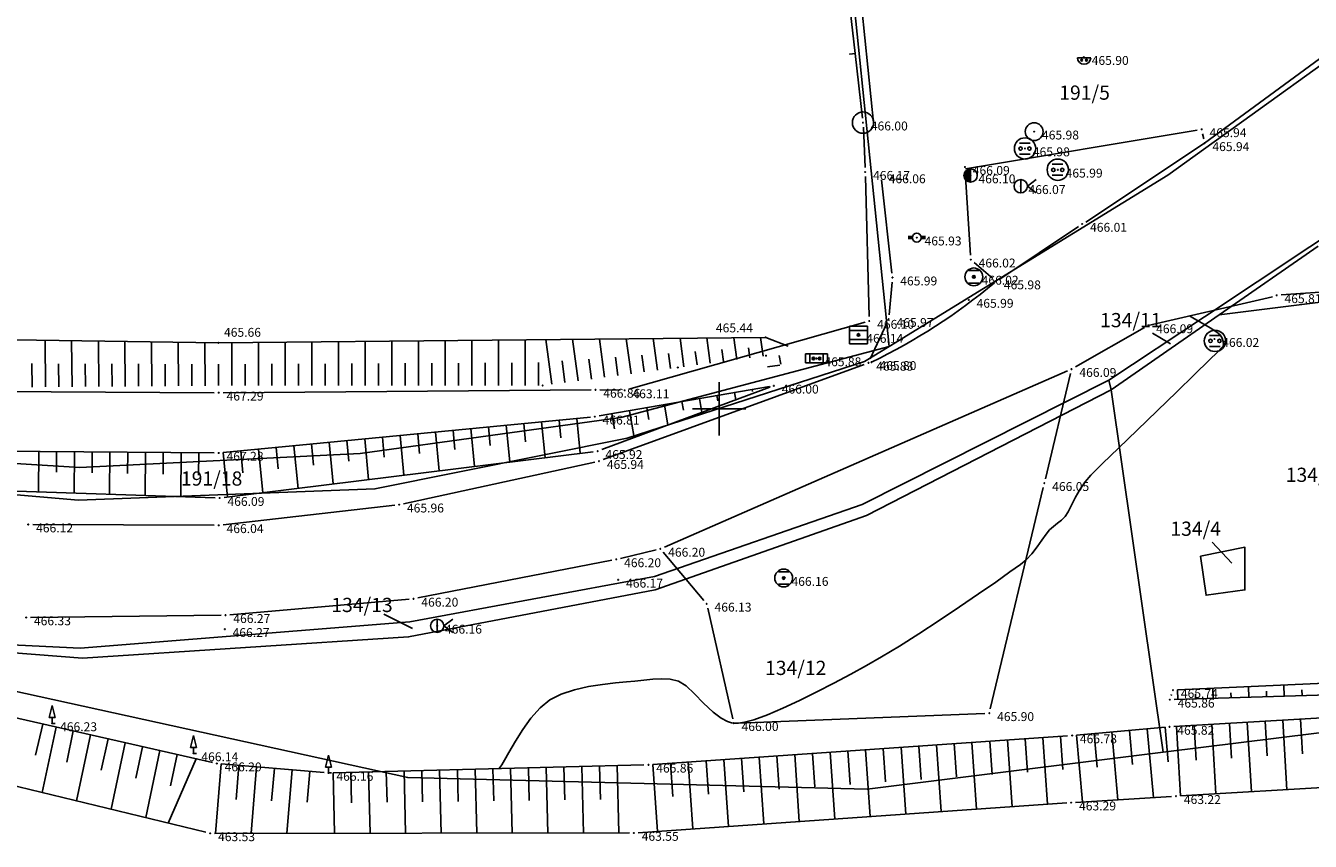
# Model space of a CAD drawing. Extents: x 433498 to 437849, y 117877 to 121510.
# Drawn here: x 434661 to 434733, y 119326 to 119372 of the extents above; entities that cross this region are included whole.
import ezdxf

# ---------------------------------------------------------------- set-up
doc = ezdxf.new("R2010")
doc.units = 0
doc.header["$LTSCALE"] = 0.25
for name, color, linetype in [('10_DETTOCKE', 24, 'Continuous'), ('10_KRIZI', 7, 'Continuous'), ('10_NASIPI', 7, 'Continuous'), ('10_POVEZAVE', 7, 'Continuous'), ('10_VISDT', 24, 'Continuous'), ('GN_DUSAN_10_NASIPI', 7, 'Continuous'), ('GN_DUSAN_10_POVEZAVE2008', 7, 'Continuous'), ('GN_DUSAN_10_SITUTOCKE-2008', 7, 'Continuous'), ('GN_DUSAN_10_SITUTOCKE1999', 8, 'Continuous'), ('GN_DUSAN_10_VISDT-2008', 24, 'Continuous'), ('GN_DUSAN_10_VISDT1999', 24, 'Continuous'), ('GN_DUSAN_10_VISDT2010', 24, 'Continuous'), ('GN_DUSAN_POVEZAVE', 7, 'Continuous'), ('GN_DUSAN_VKOPI_NASIPI', 11, 'Continuous'), ('GN_DUSAN_ZNAKI_KKN', 11, 'Continuous'), ('KRIZI', 7, 'Continuous'), ('MEJE_GRAFIČNE', 6, 'Continuous'), ('MEJE_UREJENE', 202, 'Continuous'), ('PARCELNE ŠTEVILKE', 6, 'Continuous'), ('PI_TOPO', 11, 'Continuous'), ('PLASTNICE', 7, 'Continuous')]:
    doc.layers.add(name, color=color, linetype=linetype)
doc.styles.add('ROMS015', font='ROMANS.SHX')
doc.styles.get("Standard").update_dxf_attribs({"font": 'simplexy.shx', "width": 0.75})
doc.linetypes.add('ZICNA_OGRAJA', pattern='A,4,[3,pk_lin.shx,S=1,R=0,X=0,Y=0],4', length=8)

# ---------------------------------------------------------------- blocks, each defined once
blk = doc.blocks.new('PK_DT')
blk.add_circle((0, 0), 0.05)
at = {"color": 3, "flags": 1}
blk.add_attdef('PR_PROF', (1.24, -3.18), '', height=1.2, dxfattribs=at)
at = {"color": 5, "flags": 1}
blk.add_attdef('SIMBOL_PP', (1.27, -5.14), '', height=1.2, dxfattribs=at)
at = {"layer": 'GN_DUSAN_10_VISDT2010'}
blk.add_attdef('VISINA', (1.1, -1.1), '', height=1.25, dxfattribs=at)
blk = doc.blocks.new('KANP3-1')
blk.add_line((-0.73, -0.07), (0.77, -0.07))
for centre in [(-0.25, -0.36), (0.29, -0.36)]:
    blk.add_circle(centre, 0.1)
blk.add_arc((0.02, -0.06), 0.75, 181.2607, 358.7393)
blk = doc.blocks.new('JASEKO')
at = {"layer": 'GN_DUSAN_ZNAKI_KKN', "linetype": 'Continuous'}
for p, q in [((-0.52, 0.51), (0.48, 0.51)), ((-0.52, -0.52), (0.48, -0.52))]:
    blk.add_line(p, q, dxfattribs=at)
blk.add_circle((0, 0), 1, dxfattribs=at)
at = {"layer": 'GN_DUSAN_ZNAKI_KKN'}
for centre in [(-0.42, -0.01), (0.41, -0.01)]:
    blk.add_circle(centre, 0.157, dxfattribs=at)
blk = doc.blocks.new('JO')
at = {"layer": 'GN_DUSAN_ZNAKI_KKN', "linetype": 'Continuous'}
blk.add_blockref('JASEKO', (0, 0), dxfattribs=at)
blk = doc.blocks.new('VODNH-1')
blk.add_line((0, 0.75), (0, -0.75))
at = {"const_width": 0.75}
for points in [[(0, 0.38, 0.42105), (-0.38, 0.01, 1)], [(-0.38, 0.01, 0.42105), (0, -0.37, 1)]]:
    blk.add_lwpolyline(points, format="xyb", dxfattribs=at)
blk.add_circle((0, 0), 0.75)
blk = doc.blocks.new('JARSS-1')
for p, q in [((0, 0.75), (0, -0.75)), ((0.75, 0), (1.75, 0.74)), ((0.75, 0), (1.75, -0.75))]:
    blk.add_line(p, q)
blk.add_circle((0, 0), 0.75)
blk = doc.blocks.new('PTTJ-1')
blk.add_circle((0, 0), 1)
blk.add_point((0, 0))
blk = doc.blocks.new('330230')
h = blk.add_hatch(color=256)
h.paths.add_polyline_path([(-0.5, 0, 1), (-0.2, 0, 1)])
h.paths.add_polyline_path([(0.5, 0, 1), (0.2, 0, 1)])
for p, q in [((0.75, 0.5), (-1.25, 0.5)), ((-1.25, 0.5), (-1.25, -0.5)), ((-0.75, -0.5), (-0.75, 0.5)), ((0, 0), (0, 0)), ((0, 0), (0, 0)), ((0.75, 0.5), (1.25, 0.5)), ((0.75, -0.5), (0.75, 0.5)), ((1.25, -0.5), (1.25, 0.5)), ((-1.25, -0.5), (-0.75, -0.5)), ((-0.75, -0.5), (0.75, -0.5)), ((0.75, -0.5), (1.25, -0.5))]:
    blk.add_line(p, q)
for centre in [(-0.35, 0), (0.35, 0)]:
    blk.add_circle(centre, 0.15)
blk = doc.blocks.new('323020')
blk.add_hatch(color=256).paths.add_polyline_path([(-0.15, 0, 1), (0.15, 0, 1)])
for p, q in [((-1, 1), (-1, 0.5)), ((-1, 1), (-1, -1)), ((1, 1), (-1, 1)), ((-1, 0.5), (1, 0.5)), ((1, -1), (1, 1)), ((1, -0.5), (-1, -0.5)), ((-1, -1), (1, -1)), ((-1, -1), (1, -1)), ((1, -1), (1, -0.5))]:
    blk.add_line(p, q)
blk.add_circle((0, 0), 0.15)
blk.add_point((0, 0))
blk = doc.blocks.new('322030')
blk.add_circle((0, 0), 0.5)
blk.add_point((0, 0))
for points in [[(-0.5, -0.2), (-0.5, 0.2), (-1, -0.2), (-1, 0.2)], [(0.5, 0.2), (0.5, -0.2), (1, 0.2), (1, -0.2)]]:
    blk.add_trace(points)
blk = doc.blocks.new('323010')
blk.add_hatch(color=256).paths.add_polyline_path([(0.15, 0, 1), (-0.15, 0, 1)])
for p, q in [((-0.6, 0.7), (0.6, 0.7)), ((-0.6, -0.7), (0.6, -0.7))]:
    blk.add_line(p, q)
for radius in [1, 0.15]:
    blk.add_circle((0, 0), radius)
blk.add_point((0, 0))
blk = doc.blocks.new('328030')
for p, q in [((0, -0.75), (0, 0.75)), ((0.75, 0), (1.75, 0.75)), ((0.75, 0), (1.75, -0.75))]:
    blk.add_line(p, q)
blk.add_circle((0, 0), 0.75)
blk = doc.blocks.new('431030')
at = {"color": 0}
for points in [[(-0.333267, 0.666667), (0, 2)], [(0, 2), (0.333267, 0.666667)], [(0, 0.666667), (-0.333267, 0.666667)], [(0, 0.666667), (0.333267, 0.666667)], [(0, 0.666667), (0, 0)], [(0, 0), (0.333267, 0)]]:
    blk.add_lwpolyline(points, dxfattribs=at)
blk = doc.blocks.new('PI_CROSS')
at = {"layer": 'KRIZI'}
for p, q in [((0, -3), (0, 3)), ((-3, 0), (3, 0))]:
    blk.add_line(p, q, dxfattribs=at)

msp = doc.modelspace()

# ---------------------------------------------------------------- linework, layer by layer
at = {"layer": '10_NASIPI'}
for p, q in [((434699.877, 119350.737), (434699.929, 119350.439)), ((434700.863, 119350.907), (434700.934, 119350.494)), ((434701.848, 119351.077), (434701.868, 119350.963)), ((434702.834, 119351.247), (434702.842, 119351.202)), ((434694.95, 119349.887), (434695.212, 119348.371)), ((434695.936, 119350.057), (434696.051, 119349.391)), ((434696.921, 119350.227), (434697.119, 119349.079)), ((434697.907, 119350.397), (434697.99, 119349.915)), ((434698.892, 119350.567), (434699.027, 119349.786)), ((434689.01, 119349.165), (434689.109, 119348.142)), ((434690.006, 119349.261), (434690.2, 119347.243)), ((434691.001, 119349.357), (434691.097, 119348.362)), ((434691.997, 119349.453), (434692.186, 119347.489)), ((434693.965, 119349.717), (434694.111, 119348.867)), ((434682.043, 119348.494), (434682.258, 119346.257)), ((434683.038, 119348.59), (434683.145, 119347.485)), ((434684.033, 119348.686), (434684.244, 119346.503)), ((434685.029, 119348.782), (434685.133, 119347.704)), ((434686.024, 119348.877), (434686.229, 119346.75)), ((434687.02, 119348.973), (434687.121, 119347.923)), ((434688.015, 119349.069), (434688.215, 119346.996)), ((434674.08, 119347.726), (434674.316, 119345.271)), ((434675.075, 119347.822), (434675.192, 119346.608)), ((434676.07, 119347.918), (434676.302, 119345.518)), ((434677.066, 119348.014), (434677.18, 119346.827)), ((434678.061, 119348.11), (434678.287, 119345.764)), ((434679.057, 119348.206), (434679.168, 119347.046)), ((434680.052, 119348.302), (434680.273, 119346.01)), ((434681.047, 119348.398), (434681.156, 119347.266)), ((434661.72, 119347.593), (434661.701, 119345.317)), ((434662.719, 119347.585), (434662.71, 119346.434)), ((434663.719, 119347.577), (434663.7, 119345.249)), ((434664.719, 119347.568), (434664.71, 119346.392)), ((434665.719, 119347.56), (434665.7, 119345.181)), ((434666.719, 119347.552), (434666.709, 119346.349)), ((434667.719, 119347.544), (434667.699, 119345.113)), ((434668.719, 119347.536), (434668.709, 119346.307)), ((434669.719, 119347.527), (434669.699, 119345.045)), ((434670.719, 119347.519), (434670.709, 119346.265)), ((434672.089, 119347.534), (434672.331, 119345.025)), ((434673.084, 119347.63), (434673.204, 119346.389)), ((434725.806, 119333.634), (434725.79, 119334.171)), ((434727.805, 119333.695), (434727.788, 119334.262)), ((434728.805, 119333.726), (434728.796, 119334.017)), ((434729.804, 119333.757), (434729.786, 119334.353)), ((434730.804, 119333.788), (434730.795, 119334.093)), ((434731.803, 119333.819), (434731.784, 119334.444)), ((434732.803, 119333.849), (434732.793, 119334.169)), ((434726.806, 119333.665), (434726.797, 119333.941)), ((434661.947, 119332.251), (434661.533, 119330.504)), ((434662.682, 119332.085), (434661.899, 119328.404)), ((434663.657, 119331.863), (434663.282, 119330.099)), ((434723.098, 119331.894), (434723.266, 119329.972)), ((434724.094, 119331.981), (434724.433, 119328.112)), ((434725.09, 119332.068), (434725.261, 119330.121)), ((434725.727, 119332.113), (434725.96, 119328.205)), ((434726.725, 119332.172), (434726.842, 119330.218)), ((434727.723, 119332.232), (434727.956, 119328.322)), ((434728.722, 119332.291), (434728.838, 119330.336)), ((434729.72, 119332.351), (434729.953, 119328.439)), ((434730.718, 119332.41), (434730.835, 119330.454)), ((434731.716, 119332.47), (434731.949, 119328.556)), ((434732.715, 119332.529), (434732.831, 119330.572)), ((434664.632, 119331.642), (434663.844, 119327.93)), ((434665.608, 119331.42), (434665.232, 119329.654)), ((434666.583, 119331.199), (434665.788, 119327.457)), ((434713.229, 119331.151), (434713.359, 119329.271)), ((434714.226, 119331.22), (434714.487, 119327.46)), ((434715.224, 119331.289), (434715.354, 119329.409)), ((434716.222, 119331.358), (434716.482, 119327.599)), ((434717.219, 119331.427), (434717.349, 119329.548)), ((434718.217, 119331.496), (434718.477, 119327.737)), ((434719.215, 119331.565), (434719.345, 119329.686)), ((434720.109, 119331.632), (434720.439, 119327.868)), ((434721.105, 119331.719), (434721.271, 119329.824)), ((434722.101, 119331.806), (434722.436, 119327.99)), ((434667.558, 119330.977), (434667.182, 119329.209)), ((434668.534, 119330.756), (434667.732, 119326.984)), ((434669.509, 119330.534), (434669.133, 119328.765)), ((434702.255, 119330.392), (434702.516, 119326.628)), ((434703.253, 119330.461), (434703.383, 119328.579)), ((434704.25, 119330.53), (434704.511, 119326.767)), ((434705.248, 119330.599), (434705.378, 119328.717)), ((434706.246, 119330.668), (434706.506, 119326.906)), ((434707.243, 119330.737), (434707.373, 119328.856)), ((434708.241, 119330.806), (434708.501, 119327.044)), ((434709.238, 119330.875), (434709.369, 119328.994)), ((434710.236, 119330.944), (434710.496, 119327.183)), ((434711.234, 119331.013), (434711.364, 119329.133)), ((434712.231, 119331.082), (434712.491, 119327.321)), ((434670.56, 119330.296), (434668.986, 119326.678)), ((434671.979, 119330.009), (434671.65, 119326.1)), ((434672.976, 119329.925), (434672.814, 119328.013)), ((434673.972, 119329.841), (434673.657, 119326.102)), ((434674.969, 119329.757), (434674.815, 119327.93)), ((434675.965, 119329.673), (434675.664, 119326.104)), ((434684.268, 119329.66), (434684.359, 119326.111)), ((434685.268, 119329.685), (434685.313, 119327.898)), ((434686.267, 119329.711), (434686.359, 119326.113)), ((434687.267, 119329.736), (434687.313, 119327.925)), ((434688.267, 119329.762), (434688.36, 119326.114)), ((434689.266, 119329.787), (434689.313, 119327.951)), ((434690.266, 119329.813), (434690.36, 119326.116)), ((434691.266, 119329.839), (434691.313, 119327.978)), ((434692.265, 119329.864), (434692.361, 119326.118)), ((434693.265, 119329.89), (434693.313, 119328.004)), ((434694.265, 119329.915), (434694.362, 119326.119)), ((434696.269, 119329.977), (434696.53, 119326.212)), ((434697.267, 119330.046), (434697.397, 119328.164)), ((434698.265, 119330.115), (434698.525, 119326.351)), ((434699.262, 119330.184), (434699.393, 119328.302)), ((434700.26, 119330.253), (434700.52, 119326.49)), ((434701.257, 119330.322), (434701.388, 119328.441)), ((434676.961, 119329.589), (434676.815, 119327.847)), ((434678.27, 119329.506), (434678.357, 119326.106)), ((434679.27, 119329.532), (434679.313, 119327.819)), ((434680.269, 119329.557), (434680.357, 119326.108)), ((434681.269, 119329.583), (434681.313, 119327.846)), ((434682.269, 119329.609), (434682.358, 119326.109)), ((434683.268, 119329.634), (434683.313, 119327.872))]:
    msp.add_line(p, q, dxfattribs=at)
at = {"layer": '10_POVEZAVE', "linetype": 'ZICNA_OGRAJA'}
for p, q in [((434708.443, 119355.19), (434708.227, 119363.07)), ((434694.92, 119351.098), (434708.21, 119354.872)), ((434648.06, 119351.019), (434671.59, 119350.901)), ((434672.09, 119350.902), (434692.79, 119351.058))]:
    msp.add_line(p, q, dxfattribs=at)
at = {"layer": '10_POVEZAVE', "linetype": 'Continuous'}
for p, q in [((434713.846, 119363.35), (434714.144, 119358.64)), ((434709.722, 119357.628), (434709.128, 119362.882)), ((434715.788, 119357.299), (434720.222, 119360.261)), ((434714.349, 119358.226), (434715.391, 119357.324)), ((434709.562, 119355.289), (434709.728, 119357.131)), ((434708.505, 119352.807), (434709.435, 119354.813)), ((434723.933, 119354.566), (434720.047, 119352.354)), ((434693.475, 119347.136), (434708.165, 119352.494)), ((434719.601, 119352.13), (434696.919, 119342.21)), ((434718.358, 119346.053), (434719.772, 119351.987)), ((434702.834, 119351.247), (434693.246, 119349.593)), ((434693.29, 119351.055), (434694.43, 119351.035)), ((434693.394, 119347.697), (434702.846, 119351.203)), ((434672.089, 119347.534), (434692.751, 119349.526)), ((434647.72, 119347.708), (434671.59, 119347.512)), ((434672.138, 119345.001), (434692.912, 119347.579)), ((434682.234, 119344.653), (434692.996, 119346.997)), ((434647.48, 119345.801), (434671.64, 119344.979)), ((434715.258, 119333.103), (434718.242, 119345.567)), ((434672.088, 119343.468), (434681.742, 119344.572)), ((434661.37, 119343.479), (434671.59, 119343.441)), ((434696.447, 119342.052), (434694.453, 119341.578)), ((434683.045, 119339.348), (434693.965, 119341.472)), ((434696.851, 119341.919), (434699.139, 119339.211)), ((434672.469, 119338.402), (434682.551, 119339.278)), ((434661.25, 119338.253), (434671.97, 119338.377)), ((434699.355, 119338.776), (434700.765, 119332.544)), ((434671.486, 119330.085), (434645.904, 119335.895)), ((434725.61, 119333.628), (434737.44, 119333.992)), ((434737.39, 119334.699), (434725.79, 119334.171)), ((434725.461, 119333.923), (434725.439, 119333.857)), ((434725.59, 119332.105), (434745.42, 119333.285)), ((434701.07, 119332.31), (434714.95, 119332.85)), ((434671.117, 119326.159), (434645.403, 119332.421)), ((434720.109, 119331.632), (434725.091, 119332.068)), ((434696.269, 119329.977), (434719.611, 119331.593)), ((434671.979, 119330.009), (434677.771, 119329.521)), ((434678.27, 119329.506), (434695.77, 119329.954)), ((434725.96, 119328.205), (434745.93, 119329.375)), ((434695.449, 119326.137), (434719.561, 119327.813)), ((434720.06, 119327.845), (434725.46, 119328.175)), ((434694.95, 119326.12), (434671.61, 119326.1))]:
    msp.add_line(p, q, dxfattribs=at)
at = {"layer": 'GN_DUSAN_10_NASIPI'}
for p, q in [((434662.083, 119351.225), (434662.063, 119353.845)), ((434663.583, 119351.236), (434663.563, 119353.823)), ((434665.083, 119351.248), (434665.064, 119353.802)), ((434666.583, 119351.259), (434666.564, 119353.78)), ((434668.083, 119351.27), (434668.064, 119353.759)), ((434669.583, 119351.282), (434669.564, 119353.737)), ((434671.083, 119351.293), (434671.065, 119353.716)), ((434672.583, 119351.298), (434672.582, 119353.713)), ((434674.083, 119351.299), (434674.082, 119353.728)), ((434675.583, 119351.299), (434675.582, 119353.743)), ((434677.083, 119351.3), (434677.082, 119353.758)), ((434678.583, 119351.3), (434678.582, 119353.773)), ((434680.083, 119351.301), (434680.082, 119353.788)), ((434681.583, 119351.302), (434681.582, 119353.803)), ((434683.083, 119351.302), (434683.082, 119353.818)), ((434684.583, 119351.303), (434684.582, 119353.833)), ((434686.083, 119351.303), (434686.082, 119353.849)), ((434687.583, 119351.304), (434687.582, 119353.864)), ((434689.083, 119351.304), (434689.082, 119353.879)), ((434690.579, 119351.373), (434690.242, 119353.89)), ((434692.066, 119351.571), (434691.754, 119353.906)), ((434693.552, 119351.77), (434693.265, 119353.921)), ((434695.039, 119351.969), (434694.776, 119353.936)), ((434696.526, 119352.168), (434696.287, 119353.951)), ((434698.013, 119352.366), (434697.799, 119353.966)), ((434699.499, 119352.565), (434699.31, 119353.982)), ((434700.986, 119352.764), (434700.821, 119353.997)), ((434702.473, 119352.963), (434702.333, 119354.012)), ((434692.809, 119351.671), (434692.659, 119352.792)), ((434694.296, 119351.869), (434694.158, 119352.899)), ((434695.783, 119352.068), (434695.657, 119353.006)), ((434697.269, 119352.267), (434697.156, 119353.113)), ((434698.756, 119352.466), (434698.655, 119353.22)), ((434700.243, 119352.664), (434700.154, 119353.327)), ((434701.73, 119352.863), (434701.653, 119353.434)), ((434661.333, 119351.219), (434661.323, 119352.538)), ((434662.833, 119351.231), (434662.823, 119352.532)), ((434664.333, 119351.242), (434664.323, 119352.527)), ((434665.833, 119351.253), (434665.823, 119352.522)), ((434667.333, 119351.265), (434667.323, 119352.517)), ((434668.833, 119351.276), (434668.824, 119352.512)), ((434670.333, 119351.287), (434670.324, 119352.507)), ((434671.833, 119351.298), (434671.828, 119352.502)), ((434673.333, 119351.299), (434673.332, 119352.509)), ((434674.833, 119351.299), (434674.832, 119352.517)), ((434676.333, 119351.3), (434676.332, 119352.525)), ((434677.833, 119351.3), (434677.832, 119352.533)), ((434679.333, 119351.301), (434679.332, 119352.541)), ((434680.833, 119351.301), (434680.832, 119352.548)), ((434682.333, 119351.302), (434682.332, 119352.556)), ((434683.833, 119351.302), (434683.832, 119352.564)), ((434685.333, 119351.303), (434685.332, 119352.572)), ((434686.833, 119351.303), (434686.832, 119352.58)), ((434688.333, 119351.304), (434688.332, 119352.588)), ((434689.833, 119351.305), (434689.832, 119352.595)), ((434691.322, 119351.472), (434691.16, 119352.685)), ((434702.725, 119352.353), (434703.407, 119352.448))]:
    msp.add_line(p, q, dxfattribs=at)
at = {"layer": 'GN_DUSAN_10_POVEZAVE2008', "linetype": 'Continuous'}
msp.add_lwpolyline([(434703.891, 119353.519), (434702.619, 119354.015), (434671.819, 119353.705), (434648.745, 119354.036), (434624.77, 119353.86), (434612.32, 119354.18)], dxfattribs=at)
at = {"layer": 'GN_DUSAN_10_POVEZAVE2008'}
msp.add_arc((434693.421, 119383.696), 34.576, 295.99709, 309.67735, dxfattribs=at)
at = {"layer": 'GN_DUSAN_POVEZAVE', "linetype": 'Continuous'}
for p, q in [((434727.315, 119364.941, 465.944), (434739.819, 119374.133, 331.98)), ((434726.907, 119365.684), (434713.858, 119363.502)), ((434727.204, 119365.48), (434727.265, 119365.186)), ((434727.315, 119364.941, 465.944), (434720.634, 119360.499, 202.54)), ((434731.623, 119356.402), (434740.159, 119357.029)), ((434724.15, 119354.69), (434731.14, 119356.296))]:
    msp.add_line(p, q, dxfattribs=at)
for points in [[(434708.066, 119366.35), (434707.649, 119369.992), (434707.351, 119369.958), (434707.649, 119369.992), (434707.649, 119369.992), (434702.627, 119413.894)], [(434708.706, 119365.915), (434703.805, 119413.811)], [(434708.21, 119363.571), (434708.122, 119365.854)]]:
    msp.add_lwpolyline(points, dxfattribs=at)
at = {"layer": 'GN_DUSAN_VKOPI_NASIPI', "linetype": 'Continuous'}
msp.add_line((434703.465, 119352.515), (434703.38, 119352.995), dxfattribs=at)
at = {"layer": 'GN_DUSAN_ZNAKI_KKN', "linetype": 'Continuous'}
msp.add_circle((434708.094, 119366.102), 0.6, dxfattribs=at)
at = {"layer": 'MEJE_GRAFIČNE'}
for points in [[(434709.57, 119353.51), (434703.3, 119414.69)], [(434742.23, 119365.07), (434733.23, 119359.11), (434727.31, 119355.18), (434721.92, 119351.61)], [(434740.45, 119356.82), (434728.13, 119355.28)], [(434709.57, 119353.51), (434708.18, 119352.66), (434694.83, 119348.35), (434680.63, 119345.49), (434663.95, 119344.86), (434645, 119346.49), (434624.14, 119350.83)], [(434721.92, 119351.61), (434708.04, 119344.6), (434696.36, 119340.56), (434682.59, 119338.01), (434664.04, 119336.52), (434645.15, 119337.45)], [(434724.98, 119330.66), (434722.06, 119351.07)], [(434727.09, 119341.7), (434727.4, 119339.5), (434729.59, 119339.8), (434729.59, 119342.2), (434727.09, 119341.7)], [(434724.98, 119330.66), (434708.32, 119328.59), (434682.48, 119329.24), (434645.15, 119337.45)], [(434755.38, 119331.32), (434742.1, 119332.79), (434724.98, 119330.66)]]:
    msp.add_lwpolyline(points, dxfattribs=at)
at = {"layer": 'MEJE_UREJENE'}
for points in [[(434725.24, 119363.14), (434739.23, 119373.22)], [(434725.24, 119363.14), (434709.57, 119353.51)], [(434722.06, 119351.07), (434728.13, 119355.28), (434733.7, 119359.15)], [(434709.57, 119353.51), (434694.46, 119349.5)], [(434721.92, 119351.61), (434722.06, 119351.07)], [(434624.14, 119350.83), (434645.28, 119347.85), (434664.03, 119346.69), (434679.8, 119347.47), (434694.46, 119349.5)], [(434645.15, 119337.45), (434664.17, 119335.96), (434682.52, 119337.16), (434696.4, 119339.8), (434708.3, 119343.98), (434722.06, 119351.07)]]:
    msp.add_lwpolyline(points, dxfattribs=at)
at = {"layer": 'PARCELNE ŠTEVILKE', "linetype": 'Continuous'}
for p, q in [((434724.391, 119354.258), (434725.401, 119353.651)), ((434728.848, 119341.307), (434727.747, 119342.494)), ((434681.134, 119338.443), (434682.738, 119337.633))]:
    msp.add_line(p, q, dxfattribs=at)
at = {"layer": 'PLASTNICE', "color": 3, "linetype": 'Continuous', "lineweight": -3, "elevation": 466}
msp.add_lwpolyline([(434687.62, 119329.745), (434687.665, 119329.808), (434687.761, 119329.956), (434687.924, 119330.226), (434688.172, 119330.659), (434688.533, 119331.28), (434688.946, 119331.94), (434689.409, 119332.583), (434689.918, 119333.158), (434690.471, 119333.609), (434691.112, 119333.936), (434691.853, 119334.182), (434692.642, 119334.359), (434693.428, 119334.482), (434694.16, 119334.564), (434694.785, 119334.619), (434695.252, 119334.661), (434695.766, 119334.722), (434696.269, 119334.777), (434696.761, 119334.801), (434697.245, 119334.769), (434697.721, 119334.658), (434698.141, 119334.401), (434698.611, 119333.96), (434699.121, 119333.433), (434699.665, 119332.916), (434700.118, 119332.575), (434700.467, 119332.394), (434700.702, 119332.32), (434700.82, 119332.3), (434700.903, 119332.294), (434701.09, 119332.299), (434701.422, 119332.351), (434701.949, 119332.492), (434702.72, 119332.77), (434703.588, 119333.139), (434704.522, 119333.575), (434705.49, 119334.056), (434706.461, 119334.559), (434707.403, 119335.061), (434708.287, 119335.538), (434709.138, 119336.025), (434710.14, 119336.636), (434711.238, 119337.334), (434712.382, 119338.081), (434713.519, 119338.84), (434714.596, 119339.573), (434715.562, 119340.242), (434716.364, 119340.81), (434716.949, 119341.24), (434717.267, 119341.493), (434717.589, 119341.836), (434717.889, 119342.223), (434718.16, 119342.606), (434718.396, 119342.941), (434718.589, 119343.18), (434718.809, 119343.378), (434719.038, 119343.549), (434719.261, 119343.724), (434719.468, 119343.931), (434719.637, 119344.194), (434719.834, 119344.574), (434720.059, 119345.019), (434720.311, 119345.475), (434720.589, 119345.891), (434720.924, 119346.253), (434721.579, 119346.91), (434722.473, 119347.785), (434723.521, 119348.801), (434724.64, 119349.88), (434725.746, 119350.947), (434726.755, 119351.923), (434727.583, 119352.732), (434728.06, 119353.206), (434728.281, 119353.436), (434728.354, 119353.52), (434728.365, 119353.539), (434728.374, 119353.578), (434728.38, 119353.659), (434728.366, 119353.788), (434728.311, 119353.961), (434728.202, 119354.154), (434728.003, 119354.312), (434727.625, 119354.551), (434727.173, 119354.819), (434726.751, 119355.063), (434726.464, 119355.233)], dxfattribs=at)

# ---------------------------------------------------------------- block references
at = {"layer": '10_DETTOCKE'}
ref = msp.add_blockref('PK_DT', (434713.83, 119363.6, 466.09), dxfattribs=dict(at, xscale=0.4, yscale=0.4, zscale=0.4))
ref.add_attrib('VISINA', '466.09', (434714.27, 119363.16, 466.09), dxfattribs={"layer": '10_VISDT', "height": 0.5})
ref = msp.add_blockref('PK_DT', (434708.22, 119363.32, 466.17), dxfattribs=dict(at, xscale=0.4, yscale=0.4, zscale=0.4))
ref.add_attrib('VISINA', '466.17', (434708.66, 119362.88, 466.17), dxfattribs={"layer": '10_VISDT', "height": 0.5})
ref = msp.add_blockref('PK_DT', (434709.1, 119363.13, 466.06), dxfattribs=dict(at, xscale=0.4, yscale=0.4, zscale=0.4))
ref.add_attrib('VISINA', '466.06', (434709.54, 119362.69, 466.06), dxfattribs={"layer": '10_VISDT', "height": 0.5})
ref = msp.add_blockref('PK_DT', (434720.43, 119360.4, 466.01), dxfattribs=dict(at, xscale=0.4, yscale=0.4, zscale=0.4))
ref.add_attrib('VISINA', '466.01', (434720.87, 119359.96, 466.01), dxfattribs={"layer": '10_VISDT', "height": 0.5})
ref = msp.add_blockref('PK_DT', (434711.12, 119359.63, 465.93), dxfattribs=dict(at, xscale=0.4, yscale=0.4, zscale=0.4))
ref.add_attrib('VISINA', '465.93', (434711.56, 119359.19, 465.93), dxfattribs={"layer": '10_VISDT', "height": 0.5})
ref = msp.add_blockref('PK_DT', (434714.16, 119358.39, 466.02), dxfattribs=dict(at, xscale=0.4, yscale=0.4, zscale=0.4))
ref.add_attrib('VISINA', '466.02', (434714.6, 119357.95, 466.02), dxfattribs={"layer": '10_VISDT', "height": 0.5})
ref = msp.add_blockref('PK_DT', (434709.75, 119357.38, 465.99), dxfattribs=dict(at, xscale=0.4, yscale=0.4, zscale=0.4))
ref.add_attrib('VISINA', '465.99', (434710.19, 119356.94, 465.99), dxfattribs={"layer": '10_VISDT', "height": 0.5})
ref = msp.add_blockref('PK_DT', (434714.33, 119357.42, 466.02), dxfattribs=dict(at, xscale=0.4, yscale=0.4, zscale=0.4))
ref.add_attrib('VISINA', '466.02', (434714.77, 119356.98, 466.02), dxfattribs={"layer": '10_VISDT', "height": 0.5})
ref = msp.add_blockref('PK_DT', (434715.58, 119357.16, 465.98), dxfattribs=dict(at, xscale=0.4, yscale=0.4, zscale=0.4))
ref.add_attrib('VISINA', '465.98', (434716.02, 119356.72, 465.98), dxfattribs={"layer": '10_VISDT', "height": 0.5})
ref = msp.add_blockref('PK_DT', (434708.45, 119354.94, 466.1), dxfattribs=dict(at, xscale=0.4, yscale=0.4, zscale=0.4))
ref.add_attrib('VISINA', '466.10', (434708.89, 119354.5, 466.1), dxfattribs={"layer": '10_VISDT', "height": 0.5})
ref = msp.add_blockref('PK_DT', (434709.54, 119355.04, 465.97), dxfattribs=dict(at, xscale=0.4, yscale=0.4, zscale=0.4))
ref.add_attrib('VISINA', '465.97', (434709.98, 119354.6, 465.97), dxfattribs={"layer": '10_VISDT', "height": 0.5})
ref = msp.add_blockref('PK_DT', (434724.15, 119354.69, 466.09), dxfattribs=dict(at, xscale=0.4, yscale=0.4, zscale=0.4))
ref.add_attrib('VISINA', '466.09', (434724.59, 119354.25, 466.09), dxfattribs={"layer": '10_VISDT', "height": 0.5})
ref = msp.add_blockref('PK_DT', (434707.84, 119354.15, 466.14), dxfattribs=dict(at, xscale=0.4, yscale=0.4, zscale=0.4))
ref.add_attrib('VISINA', '466.14', (434708.28, 119353.71, 466.14), dxfattribs={"layer": '10_VISDT', "height": 0.5})
ref = msp.add_blockref('PK_DT', (434727.87, 119353.92, 466.02), dxfattribs=dict(at, xscale=0.4, yscale=0.4, zscale=0.4))
ref.add_attrib('VISINA', '466.02', (434728.31, 119353.48, 466.02), dxfattribs={"layer": '10_VISDT', "height": 0.5})
ref = msp.add_blockref('PK_DT', (434705.48, 119352.83, 465.88), dxfattribs=dict(at, xscale=0.4, yscale=0.4, zscale=0.4))
ref.add_attrib('VISINA', '465.88', (434705.92, 119352.39, 465.88), dxfattribs={"layer": '10_VISDT', "height": 0.5})
ref = msp.add_blockref('PK_DT', (434708.4, 119352.58, 465.83), dxfattribs=dict(at, xscale=0.4, yscale=0.4, zscale=0.4))
ref.add_attrib('VISINA', '465.83', (434708.84, 119352.14, 465.83), dxfattribs={"layer": '10_VISDT', "height": 0.5})
ref = msp.add_blockref('PK_DT', (434719.83, 119352.23, 466.09), dxfattribs=dict(at, xscale=0.4, yscale=0.4, zscale=0.4))
ref.add_attrib('VISINA', '466.09', (434720.27, 119351.79, 466.09), dxfattribs={"layer": '10_VISDT', "height": 0.5})
ref = msp.add_blockref('PK_DT', (434703.08, 119351.29, 466), dxfattribs=dict(at, xscale=0.4, yscale=0.4, zscale=0.4))
ref.add_attrib('VISINA', '466.00', (434703.52, 119350.85, 466), dxfattribs={"layer": '10_VISDT', "height": 0.5})
ref = msp.add_blockref('PK_DT', (434671.84, 119350.9, 467.29), dxfattribs=dict(at, xscale=0.4, yscale=0.4, zscale=0.4))
ref.add_attrib('VISINA', '467.29', (434672.28, 119350.46, 467.29), dxfattribs={"layer": '10_VISDT', "height": 0.5})
ref = msp.add_blockref('PK_DT', (434693.04, 119351.06, 466.86), dxfattribs=dict(at, xscale=0.4, yscale=0.4, zscale=0.4))
ref.add_attrib('VISINA', '466.86', (434693.48, 119350.62, 466.86), dxfattribs={"layer": '10_VISDT', "height": 0.5})
ref = msp.add_blockref('PK_DT', (434694.68, 119351.03, 463.11), dxfattribs=dict(at, xscale=0.4, yscale=0.4, zscale=0.4))
ref.add_attrib('VISINA', '463.11', (434695.12, 119350.59, 463.11), dxfattribs={"layer": '10_VISDT', "height": 0.5})
ref = msp.add_blockref('PK_DT', (434693, 119349.55, 466.81), dxfattribs=dict(at, xscale=0.4, yscale=0.4, zscale=0.4))
ref.add_attrib('VISINA', '466.81', (434693.44, 119349.11, 466.81), dxfattribs={"layer": '10_VISDT', "height": 0.5})
ref = msp.add_blockref('PK_DT', (434671.84, 119347.51, 467.28), dxfattribs=dict(at, xscale=0.4, yscale=0.4, zscale=0.4))
ref.add_attrib('VISINA', '467.28', (434672.28, 119347.07, 467.28), dxfattribs={"layer": '10_VISDT', "height": 0.5})
ref = msp.add_blockref('PK_DT', (434693.16, 119347.61, 465.92), dxfattribs=dict(at, xscale=0.4, yscale=0.4, zscale=0.4))
ref.add_attrib('VISINA', '465.92', (434693.6, 119347.17, 465.92), dxfattribs={"layer": '10_VISDT', "height": 0.5})
ref = msp.add_blockref('PK_DT', (434693.24, 119347.05, 465.94), dxfattribs=dict(at, xscale=0.4, yscale=0.4, zscale=0.4))
ref.add_attrib('VISINA', '465.94', (434693.68, 119346.61, 465.94), dxfattribs={"layer": '10_VISDT', "height": 0.5})
ref = msp.add_blockref('PK_DT', (434718.3, 119345.81, 466.05), dxfattribs=dict(at, xscale=0.4, yscale=0.4, zscale=0.4))
ref.add_attrib('VISINA', '466.05', (434718.74, 119345.37, 466.05), dxfattribs={"layer": '10_VISDT', "height": 0.5})
ref = msp.add_blockref('PK_DT', (434671.89, 119344.97, 466.09), dxfattribs=dict(at, xscale=0.4, yscale=0.4, zscale=0.4))
ref.add_attrib('VISINA', '466.09', (434672.33, 119344.53, 466.09), dxfattribs={"layer": '10_VISDT', "height": 0.5})
ref = msp.add_blockref('PK_DT', (434681.99, 119344.6, 465.96), dxfattribs=dict(at, xscale=0.4, yscale=0.4, zscale=0.4))
ref.add_attrib('VISINA', '465.96', (434682.43, 119344.16, 465.96), dxfattribs={"layer": '10_VISDT', "height": 0.5})
ref = msp.add_blockref('PK_DT', (434661.12, 119343.48, 466.12), dxfattribs=dict(at, xscale=0.4, yscale=0.4, zscale=0.4))
ref.add_attrib('VISINA', '466.12', (434661.56, 119343.04, 466.12), dxfattribs={"layer": '10_VISDT', "height": 0.5})
ref = msp.add_blockref('PK_DT', (434671.84, 119343.44, 466.04), dxfattribs=dict(at, xscale=0.4, yscale=0.4, zscale=0.4))
ref.add_attrib('VISINA', '466.04', (434672.28, 119343, 466.04), dxfattribs={"layer": '10_VISDT', "height": 0.5})
ref = msp.add_blockref('PK_DT', (434696.69, 119342.11, 466.2), dxfattribs=dict(at, xscale=0.4, yscale=0.4, zscale=0.4))
ref.add_attrib('VISINA', '466.20', (434697.13, 119341.67, 466.2), dxfattribs={"layer": '10_VISDT', "height": 0.5})
ref = msp.add_blockref('PK_DT', (434694.21, 119341.52, 466.2), dxfattribs=dict(at, xscale=0.4, yscale=0.4, zscale=0.4))
ref.add_attrib('VISINA', '466.20', (434694.65, 119341.08, 466.2), dxfattribs={"layer": '10_VISDT', "height": 0.5})
ref = msp.add_blockref('PK_DT', (434703.63, 119340.47, 466.16), dxfattribs=dict(at, xscale=0.4, yscale=0.4, zscale=0.4))
ref.add_attrib('VISINA', '466.16', (434704.07, 119340.03, 466.16), dxfattribs={"layer": '10_VISDT', "height": 0.5})
ref = msp.add_blockref('PK_DT', (434694.32, 119340.37, 466.17), dxfattribs=dict(at, xscale=0.4, yscale=0.4, zscale=0.4))
ref.add_attrib('VISINA', '466.17', (434694.76, 119339.93, 466.17), dxfattribs={"layer": '10_VISDT', "height": 0.5})
ref = msp.add_blockref('PK_DT', (434682.8, 119339.3, 466.2), dxfattribs=dict(at, xscale=0.4, yscale=0.4, zscale=0.4))
ref.add_attrib('VISINA', '466.20', (434683.24, 119338.86, 466.2), dxfattribs={"layer": '10_VISDT', "height": 0.5})
ref = msp.add_blockref('PK_DT', (434699.3, 119339.02, 466.13), dxfattribs=dict(at, xscale=0.4, yscale=0.4, zscale=0.4))
ref.add_attrib('VISINA', '466.13', (434699.74, 119338.58, 466.13), dxfattribs={"layer": '10_VISDT', "height": 0.5})
ref = msp.add_blockref('PK_DT', (434661, 119338.25, 466.33), dxfattribs=dict(at, xscale=0.4, yscale=0.4, zscale=0.4))
ref.add_attrib('VISINA', '466.33', (434661.44, 119337.81, 466.33), dxfattribs={"layer": '10_VISDT', "height": 0.5})
ref = msp.add_blockref('PK_DT', (434672.22, 119338.38, 466.27), dxfattribs=dict(at, xscale=0.4, yscale=0.4, zscale=0.4))
ref.add_attrib('VISINA', '466.27', (434672.66, 119337.94, 466.27), dxfattribs={"layer": '10_VISDT', "height": 0.5})
ref = msp.add_blockref('PK_DT', (434672.18, 119337.59, 466.27), dxfattribs=dict(at, xscale=0.4, yscale=0.4, zscale=0.4))
ref.add_attrib('VISINA', '466.27', (434672.62, 119337.15, 466.27), dxfattribs={"layer": '10_VISDT', "height": 0.5})
ref = msp.add_blockref('PK_DT', (434684.13, 119337.78, 466.16), dxfattribs=dict(at, xscale=0.4, yscale=0.4, zscale=0.4))
ref.add_attrib('VISINA', '466.16', (434684.57, 119337.34, 466.16), dxfattribs={"layer": '10_VISDT', "height": 0.5})
ref = msp.add_blockref('PK_DT', (434725.54, 119334.16, 465.74), dxfattribs=dict(at, xscale=0.4, yscale=0.4, zscale=0.4))
ref.add_attrib('VISINA', '465.74', (434725.98, 119333.72, 465.74), dxfattribs={"layer": '10_VISDT', "height": 0.5})
ref = msp.add_blockref('PK_DT', (434725.36, 119333.62, 465.86), dxfattribs=dict(at, xscale=0.4, yscale=0.4, zscale=0.4))
ref.add_attrib('VISINA', '465.86', (434725.8, 119333.18, 465.86), dxfattribs={"layer": '10_VISDT', "height": 0.5})
ref = msp.add_blockref('PK_DT', (434715.2, 119332.86, 465.9), dxfattribs=dict(at, xscale=0.4, yscale=0.4, zscale=0.4))
ref.add_attrib('VISINA', '465.90', (434715.64, 119332.42, 465.9), dxfattribs={"layer": '10_VISDT', "height": 0.5})
ref = msp.add_blockref('PK_DT', (434662.47, 119332.29, 466.23), dxfattribs=dict(at, xscale=0.4, yscale=0.4, zscale=0.4))
ref.add_attrib('VISINA', '466.23', (434662.91, 119331.85, 466.23), dxfattribs={"layer": '10_VISDT', "height": 0.5})
ref = msp.add_blockref('PK_DT', (434700.82, 119332.3, 466), dxfattribs=dict(at, xscale=0.4, yscale=0.4, zscale=0.4))
ref.add_attrib('VISINA', '466.00', (434701.26, 119331.86, 466), dxfattribs={"layer": '10_VISDT', "height": 0.5})
ref = msp.add_blockref('PK_DT', (434725.34, 119332.09, 465.82), dxfattribs=dict(at, xscale=0.4, yscale=0.4, zscale=0.4))
ref.add_attrib('VISINA', '465.82', (434725.78, 119331.65, 465.82), dxfattribs={"layer": '10_VISDT', "height": 0.5})
ref = msp.add_blockref('PK_DT', (434719.86, 119331.61, 465.78), dxfattribs=dict(at, xscale=0.4, yscale=0.4, zscale=0.4))
ref.add_attrib('VISINA', '465.78', (434720.3, 119331.17, 465.78), dxfattribs={"layer": '10_VISDT', "height": 0.5})
ref = msp.add_blockref('PK_DT', (434670.42, 119330.6, 466.14), dxfattribs=dict(at, xscale=0.4, yscale=0.4, zscale=0.4))
ref.add_attrib('VISINA', '466.14', (434670.86, 119330.16, 466.14), dxfattribs={"layer": '10_VISDT', "height": 0.5})
ref = msp.add_blockref('PK_DT', (434671.73, 119330.03, 466.2), dxfattribs=dict(at, xscale=0.4, yscale=0.4, zscale=0.4))
ref.add_attrib('VISINA', '466.20', (434672.17, 119329.59, 466.2), dxfattribs={"layer": '10_VISDT', "height": 0.5})
ref = msp.add_blockref('PK_DT', (434696.02, 119329.96, 465.86), dxfattribs=dict(at, xscale=0.4, yscale=0.4, zscale=0.4))
ref.add_attrib('VISINA', '465.86', (434696.46, 119329.52, 465.86), dxfattribs={"layer": '10_VISDT', "height": 0.5})
ref = msp.add_blockref('PK_DT', (434678.02, 119329.5, 466.16), dxfattribs=dict(at, xscale=0.4, yscale=0.4, zscale=0.4))
ref.add_attrib('VISINA', '466.16', (434678.46, 119329.06, 466.16), dxfattribs={"layer": '10_VISDT', "height": 0.5})
ref = msp.add_blockref('PK_DT', (434725.71, 119328.19, 463.22), dxfattribs=dict(at, xscale=0.4, yscale=0.4, zscale=0.4))
ref.add_attrib('VISINA', '463.22', (434726.15, 119327.75, 463.22), dxfattribs={"layer": '10_VISDT', "height": 0.5})
ref = msp.add_blockref('PK_DT', (434719.81, 119327.83, 463.29), dxfattribs=dict(at, xscale=0.4, yscale=0.4, zscale=0.4))
ref.add_attrib('VISINA', '463.29', (434720.25, 119327.39, 463.29), dxfattribs={"layer": '10_VISDT', "height": 0.5})
ref = msp.add_blockref('PK_DT', (434671.36, 119326.1, 463.53), dxfattribs=dict(at, xscale=0.4, yscale=0.4, zscale=0.4))
ref.add_attrib('VISINA', '463.53', (434671.8, 119325.66, 463.53), dxfattribs={"layer": '10_VISDT', "height": 0.5})
ref = msp.add_blockref('PK_DT', (434695.2, 119326.12, 463.55), dxfattribs=dict(at, xscale=0.4, yscale=0.4, zscale=0.4))
ref.add_attrib('VISINA', '463.55', (434695.64, 119325.68, 463.55), dxfattribs={"layer": '10_VISDT', "height": 0.5})
at = {"layer": '10_KRIZI', "xscale": 0.5, "yscale": 0.5, "zscale": 0.5}
msp.add_blockref('PI_CROSS', (434700, 119350), dxfattribs=at)
at = {"layer": 'GN_DUSAN_10_SITUTOCKE-2008'}
ref = msp.add_blockref('PK_DT', (434714.046, 119356.122, 465.989), dxfattribs=dict(at, xscale=0.4, yscale=0.4, zscale=0.4))
ref.add_attrib('VISINA', '465.99', (434714.486, 119355.682, 465.989), dxfattribs={"layer": 'GN_DUSAN_10_VISDT-2008', "height": 0.5})
ref = msp.add_blockref('PK_DT', (434671.819, 119353.705, 465.66), dxfattribs=dict(at, xscale=0.4, yscale=0.4, zscale=0.4))
ref.add_attrib('VISINA', '465.66', (434672.136, 119354.049, 465.66), dxfattribs={"layer": 'GN_DUSAN_10_VISDT-2008', "height": 0.5})
ref = msp.add_blockref('PK_DT', (434702.619, 119354.015, 465.437), dxfattribs=dict(at, xscale=0.4, yscale=0.4, zscale=0.4))
ref.add_attrib('VISINA', '465.44', (434699.817, 119354.297, 465.437), dxfattribs={"layer": 'GN_DUSAN_10_VISDT-2008', "height": 0.5})
at = {"layer": 'GN_DUSAN_10_SITUTOCKE-2008', "xscale": 0.4, "yscale": 0.4, "zscale": 0.4}
for p in [(434702.637, 119352.985, 466.133), (434697.671, 119352.321, 466.753), (434690.07, 119351.305, 466.897)]:
    msp.add_blockref('PK_DT', p, dxfattribs=at)
at = {"layer": 'GN_DUSAN_10_SITUTOCKE1999'}
ref = msp.add_blockref('PK_DT', (434720.524, 119369.79, 465.9), dxfattribs=dict(at, xscale=0.4, yscale=0.4, zscale=0.4))
ref.add_attrib('VISINA', '465.90', (434720.964, 119369.35, 465.9), dxfattribs={"layer": 'GN_DUSAN_10_VISDT1999', "height": 0.5})
ref = msp.add_blockref('PK_DT', (434708.094, 119366.102, 466.004), dxfattribs=dict(at, xscale=0.4, yscale=0.4, zscale=0.4))
ref.add_attrib('VISINA', '466.00', (434708.534, 119365.662, 466.004), dxfattribs={"layer": 'GN_DUSAN_10_VISDT1999', "height": 0.5})
ref = msp.add_blockref('PK_DT', (434727.154, 119365.725, 465.944), dxfattribs=dict(at, xscale=0.4, yscale=0.4, zscale=0.4))
ref.add_attrib('VISINA', '465.94', (434727.594, 119365.285, 465.944), dxfattribs={"layer": 'GN_DUSAN_10_VISDT1999', "height": 0.5})
ref = msp.add_blockref('PK_DT', (434717.726, 119365.594, 465.979), dxfattribs=dict(at, xscale=0.4, yscale=0.4, zscale=0.4))
ref.add_attrib('VISINA', '465.98', (434718.166, 119365.154, 465.979), dxfattribs={"layer": 'GN_DUSAN_10_VISDT1999', "height": 0.5})
ref = msp.add_blockref('PK_DT', (434717.211, 119364.646, 465.983), dxfattribs=dict(at, xscale=0.4, yscale=0.4, zscale=0.4))
ref.add_attrib('VISINA', '465.98', (434717.651, 119364.206, 465.983), dxfattribs={"layer": 'GN_DUSAN_10_VISDT1999', "height": 0.5})
ref = msp.add_blockref('PK_DT', (434727.315, 119364.941, 465.944), dxfattribs=dict(at, xscale=0.4, yscale=0.4, zscale=0.4))
ref.add_attrib('VISINA', '465.94', (434727.755, 119364.501, 465.944), dxfattribs={"layer": 'GN_DUSAN_10_VISDT1999', "height": 0.5})
ref = msp.add_blockref('PK_DT', (434714.152, 119363.126, 466.103), dxfattribs=dict(at, xscale=0.4, yscale=0.4, zscale=0.4))
ref.add_attrib('VISINA', '466.10', (434714.592, 119362.686, 466.103), dxfattribs={"layer": 'GN_DUSAN_10_VISDT1999', "height": 0.5})
ref = msp.add_blockref('PK_DT', (434719.057, 119363.449, 465.991), dxfattribs=dict(at, xscale=0.4, yscale=0.4, zscale=0.4))
ref.add_attrib('VISINA', '465.99', (434719.497, 119363.009, 465.991), dxfattribs={"layer": 'GN_DUSAN_10_VISDT1999', "height": 0.5})
ref = msp.add_blockref('PK_DT', (434716.969, 119362.522, 466.065), dxfattribs=dict(at, xscale=0.4, yscale=0.4, zscale=0.4))
ref.add_attrib('VISINA', '466.07', (434717.409, 119362.082, 466.065), dxfattribs={"layer": 'GN_DUSAN_10_VISDT1999', "height": 0.5})
ref = msp.add_blockref('PK_DT', (434731.374, 119356.384, 465.809), dxfattribs=dict(at, xscale=0.4, yscale=0.4, zscale=0.4))
ref.add_attrib('VISINA', '465.81', (434731.814, 119355.944, 465.809), dxfattribs={"layer": 'GN_DUSAN_10_VISDT1999', "height": 0.5})
ref = msp.add_blockref('PK_DT', (434708.577, 119352.618, 465.795), dxfattribs=dict(at, xscale=0.4, yscale=0.4, zscale=0.4))
ref.add_attrib('VISINA', '465.80', (434709.017, 119352.178, 465.795), dxfattribs={"layer": 'GN_DUSAN_10_VISDT1999', "height": 0.5})
at = {"layer": 'GN_DUSAN_ZNAKI_KKN', "linetype": 'Continuous'}
for name, p, xscale, yscale, zscale in [('KANP3-1', (434720.524, 119369.79), 0.5, 0.5, 0.5), ('PTTJ-1', (434717.726, 119365.594), 0.5, 0.5, 0.5), ('JO', (434717.211, 119364.646), 0.6, 0.6, 0.6), ('JO', (434719.057, 119363.449), 0.6, 0.6, 0.6), ('VODNH-1', (434714.152, 119363.126), 0.5, 0.5, 0.5), ('JARSS-1', (434716.969, 119362.522), 0.5, 0.5, 0.5), ('JO', (434727.901, 119353.819), 0.6, 0.6, 0.6)]:
    msp.add_blockref(name, p, dxfattribs=dict(at, xscale=xscale, yscale=yscale, zscale=zscale))
at = {"layer": 'PI_TOPO', "xscale": 0.5, "yscale": 0.5}
for name, p in [('322030', (434711.12, 119359.63)), ('323010', (434714.33, 119357.42)), ('323020', (434707.84, 119354.15)), ('330230', (434705.48, 119352.83)), ('323010', (434703.63, 119340.47)), ('328030', (434684.13, 119337.78)), ('431030', (434662.47, 119332.29)), ('431030', (434670.42, 119330.6)), ('431030', (434678.02, 119329.5))]:
    msp.add_blockref(name, p, dxfattribs=at)

# ---------------------------------------------------------------- texts
at = {"layer": 'PARCELNE ŠTEVILKE', "style": 'ROMS015', "oblique": 20}
for s, p in [('191/5', (434719.137, 119367.39)), ('134/11', (434721.437, 119354.586)), ('191/18', (434669.711, 119345.67)), ('134/10', (434731.881, 119345.88)), ('134/4', (434725.389, 119342.846)), ('134/13', (434678.173, 119338.554)), ('134/12', (434702.578, 119335.012))]:
    msp.add_text(s, height=0.8, dxfattribs=at).set_placement(p)

doc.saveas('drawing.dxf')
